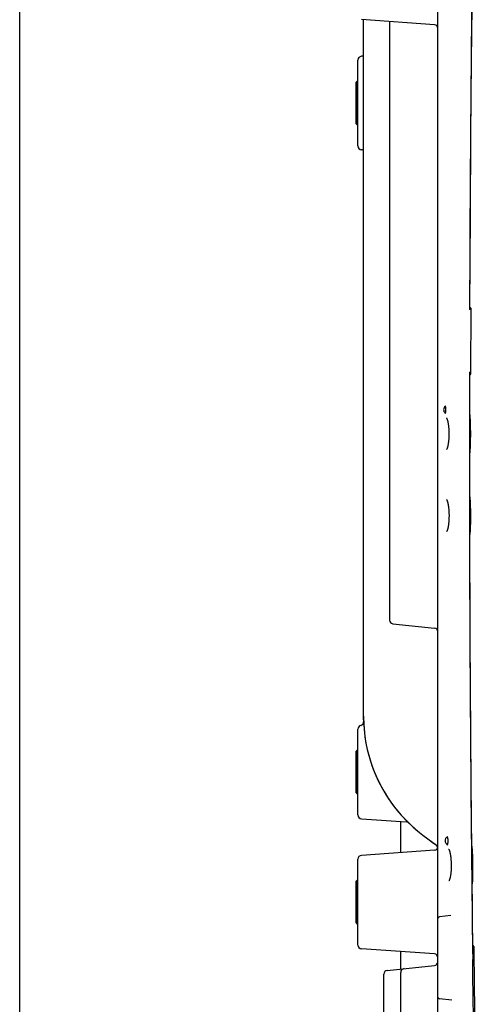
# Model space of a CAD drawing. Extents: x 0 to 2376, y 0 to 1680.
# Drawn here: x 0 to 123, y 733 to 998 of the extents above; entities that cross this region are included whole.
import ezdxf

# ---------------------------------------------------------------- set-up
doc = ezdxf.new("R2010")
doc.units = 0
doc.header["$LTSCALE"] = 130.68
doc.layers.get('0').update_dxf_attribs({"linetype": 'CONTINUOUS'})
doc.layers.add('3_ALL_AXIS', color=7, linetype='CONTINUOUS')
doc.layers.add('6_ALL_SURFACE', color=7, linetype='CONTINUOUS')

msp = doc.modelspace()

# ---------------------------------------------------------------- linework, layer by layer
at = {"color": 7, "linetype": 'CONTINUOUS'}
for p, q in [((0, 0), (0, 1680)), ((112.488, 695.913), (112.488, 1076.069)), ((111.558, 997.056), (91.918, 998.429)), ((92.488, 819.484), (92.488, 998.389)), ((99.488, 997.9), (99.488, 836.891)), ((92.488, 988.592), (91.918, 988.552)), ((90.988, 964.426), (90.988, 987.555)), ((90.488, 981.586), (90.788, 981.891)), ((90.488, 970.395), (90.488, 981.586)), ((90.788, 981.891), (90.988, 981.895)), ((90.788, 970.09), (90.788, 981.891)), ((90.488, 970.395), (90.788, 970.09)), ((90.788, 970.09), (90.988, 970.087)), ((92.488, 963.389), (91.918, 963.429)), ((121.303, 957.491), (121.198, 957.491)), ((121.293, 955.991), (121.188, 955.991)), ((121.218, 943.491), (121.113, 943.491)), ((121.049, 930.135), (121.035, 926.712)), ((121.035, 926.712), (121.024, 923.526)), ((121.024, 923.526), (121.013, 920.442)), ((121.342, 920.384), (121.013, 920.442)), ((121.118, 921.092), (121.324, 920.833)), ((120.971, 903.532), (121.3, 903.59)), ((121.154, 902.991), (120.971, 902.991)), ((121.28, 903.148), (121.073, 902.889)), ((120.959, 892.991), (121.061, 892.991)), ((120.958, 880.991), (121.06, 880.991)), ((121.063, 877.491), (120.96, 877.491)), ((120.987, 860.733), (120.996, 857.324)), ((120.996, 857.324), (121.005, 854.166)), ((121.113, 852.491), (121.01, 852.491)), ((121.02, 849.606), (121.031, 846.491)), ((121.031, 846.491), (121.044, 843.174)), ((100.384, 835.896), (111.593, 834.718)), ((121.291, 815.991), (121.188, 815.991)), ((121.301, 814.491), (121.198, 814.491)), ((90.988, 784.426), (90.988, 807.555)), ((90.488, 801.586), (90.788, 801.891)), ((90.488, 790.395), (90.488, 801.586)), ((90.788, 801.891), (90.988, 801.895)), ((90.788, 790.09), (90.788, 801.891)), ((90.488, 790.395), (90.788, 790.09)), ((90.788, 790.09), (90.988, 790.087)), ((91.918, 783.429), (103.984, 782.585)), ((102.488, 774.291), (102.488, 782.69)), ((108.488, 778.991), (112.088, 776.291)), ((112.09, 776.291), (112.088, 776.291)), ((121.512, 776.991), (121.614, 776.991)), ((111.558, 774.925), (91.918, 773.552)), ((90.988, 749.426), (90.988, 772.555)), ((90.488, 766.586), (90.788, 766.891)), ((90.488, 755.395), (90.488, 766.586)), ((90.788, 766.891), (90.988, 766.895)), ((90.788, 755.09), (90.788, 766.891)), ((121.638, 764.991), (121.74, 764.991)), ((90.488, 755.395), (90.788, 755.09)), ((90.788, 755.09), (90.988, 755.087)), ((115.939, 757.353), (112.936, 757.038)), ((121.842, 755.991), (121.739, 755.991)), ((121.907, 750.491), (121.804, 750.491)), ((111.558, 747.056), (91.918, 748.429)), ((102.488, 742.991), (102.488, 747.69)), ((121.829, 748.491), (122.158, 748.491)), ((121.829, 748.491), (121.865, 745.522)), ((122.16, 748.357), (121.83, 748.357)), ((121.921, 749.275), (122.152, 748.991)), ((98.884, 742.612), (111.593, 743.947)), ((102.488, 684.798), (102.488, 742.09)), ((97.988, 679.284), (97.988, 741.617)), ((112.488, 735.441), (112.488, 735.441)), ((116.237, 734.596), (112.936, 734.943))]:
    msp.add_line(p, q, dxfattribs=at)
for points in [[(121.118, 921.092), (121.228, 945.754), (121.371, 967.405), (121.541, 987.425), (121.764, 1009.199), (122.062, 1033.906)], [(121.571, 1000.757), (121.542, 998.014), (121.515, 995.293), (121.488, 992.593), (121.462, 989.916), (121.437, 987.262), (121.413, 984.631), (121.39, 982.022), (121.367, 979.431), (121.345, 976.861), (121.324, 974.319), (121.303, 971.811), (121.284, 969.345), (121.265, 966.923), (121.248, 964.548), (121.231, 962.215), (121.215, 959.912), (121.199, 957.631), (121.184, 955.372), (121.17, 953.135), (121.156, 950.924), (121.143, 948.736), (121.13, 946.569), (121.118, 944.417), (121.107, 942.276), (121.096, 940.135), (121.085, 938.005), (121.075, 935.915), (121.066, 933.899), (121.049, 930.135)], [(121.342, 920.56), (121.325, 914.936), (121.311, 909.241)], [(121.324, 920.833), (121.326, 920.83), (121.327, 920.824), (121.329, 920.816), (121.331, 920.806), (121.332, 920.794), (121.334, 920.78), (121.335, 920.764), (121.337, 920.746), (121.338, 920.726), (121.339, 920.706), (121.34, 920.684), (121.341, 920.66), (121.341, 920.636), (121.342, 920.611), (121.342, 920.586), (121.342, 920.56)], [(121.311, 909.241), (121.3, 903.421), (121.3, 903.395), (121.299, 903.37), (121.299, 903.345), (121.298, 903.321), (121.297, 903.298), (121.296, 903.276), (121.295, 903.255), (121.293, 903.235), (121.292, 903.218), (121.291, 903.202), (121.289, 903.187), (121.287, 903.175), (121.286, 903.165), (121.284, 903.157), (121.282, 903.151), (121.28, 903.148)], [(120.971, 903.532), (120.968, 901.287), (120.964, 898.514), (120.961, 895.324), (120.958, 891.827), (120.957, 888.135), (120.957, 884.359), (120.958, 880.634), (120.96, 877.121), (120.964, 873.978), (120.967, 871.229), (120.971, 868.785), (120.975, 866.558), (120.979, 864.494), (120.987, 860.733)], [(121.061, 892.075), (121.064, 895.677), (121.067, 899.282), (121.073, 902.889)], [(114.434, 892.578), (114.446, 892.569), (114.457, 892.563), (114.469, 892.56), (114.481, 892.561), (114.493, 892.565), (114.505, 892.573), (114.516, 892.584), (114.528, 892.598), (114.539, 892.615), (114.55, 892.636), (114.561, 892.66), (114.571, 892.686), (114.581, 892.716), (114.591, 892.748), (114.6, 892.783), (114.609, 892.821), (114.617, 892.861), (114.625, 892.903), (114.632, 892.948), (114.639, 892.994), (114.645, 893.043), (114.65, 893.092), (114.655, 893.144), (114.659, 893.196), (114.662, 893.25), (114.665, 893.304), (114.667, 893.36), (114.669, 893.415), (114.669, 893.471), (114.669, 893.527), (114.668, 893.583), (114.667, 893.638), (114.665, 893.693), (114.662, 893.747), (114.658, 893.8), (114.654, 893.851), (114.649, 893.901), (114.644, 893.95), (114.638, 893.997), (114.631, 894.043), (114.624, 894.086), (114.617, 894.127), (114.609, 894.166), (114.6, 894.203), (114.591, 894.237), (114.581, 894.269), (114.571, 894.298), (114.561, 894.324), (114.551, 894.347), (114.54, 894.367), (114.529, 894.384), (114.517, 894.398), (114.506, 894.409)], [(114.506, 894.409), (114.494, 894.417), (114.482, 894.421), (114.471, 894.422), (114.459, 894.419), (114.447, 894.414), (114.435, 894.404)], [(114.801, 891.246), (114.802, 891.245), (114.806, 891.24), (114.815, 891.231), (114.826, 891.216), (114.841, 891.195), (114.858, 891.167), (114.878, 891.132), (114.899, 891.091), (114.923, 891.041), (114.947, 890.985), (114.973, 890.92), (115, 890.848), (115.027, 890.768), (115.054, 890.681), (115.081, 890.587), (115.109, 890.486), (115.135, 890.378), (115.162, 890.264), (115.187, 890.143), (115.212, 890.017), (115.237, 889.885), (115.26, 889.748), (115.282, 889.606), (115.303, 889.459), (115.323, 889.308), (115.342, 889.153), (115.359, 888.994), (115.375, 888.831), (115.39, 888.665), (115.403, 888.497), (115.415, 888.326), (115.426, 888.152), (115.435, 887.977), (115.442, 887.8), (115.448, 887.622), (115.453, 887.443), (115.456, 887.263), (115.458, 887.082), (115.458, 886.901), (115.456, 886.721), (115.453, 886.541), (115.448, 886.361), (115.442, 886.183), (115.435, 886.006), (115.426, 885.831), (115.415, 885.657), (115.403, 885.486), (115.39, 885.318), (115.375, 885.152), (115.359, 884.989), (115.341, 884.83), (115.323, 884.675), (115.303, 884.524), (115.282, 884.377), (115.26, 884.235), (115.236, 884.098), (115.212, 883.966), (115.187, 883.839), (115.161, 883.719), (115.135, 883.604), (115.108, 883.497), (115.081, 883.395), (115.054, 883.301), (115.026, 883.214), (114.999, 883.134), (114.973, 883.062), (114.947, 882.997), (114.922, 882.94), (114.899, 882.891), (114.877, 882.849), (114.857, 882.814), (114.84, 882.787), (114.826, 882.766), (114.814, 882.75), (114.806, 882.741), (114.801, 882.736)], [(114.815, 869.294), (114.816, 869.292), (114.821, 869.287), (114.83, 869.277), (114.842, 869.261), (114.857, 869.239), (114.875, 869.211), (114.895, 869.175), (114.917, 869.132), (114.941, 869.082), (114.966, 869.024), (114.992, 868.958), (115.019, 868.885), (115.047, 868.804), (115.075, 868.716), (115.103, 868.62), (115.13, 868.517), (115.158, 868.408), (115.184, 868.292), (115.211, 868.171), (115.236, 868.043), (115.261, 867.909), (115.284, 867.771), (115.307, 867.627), (115.328, 867.479), (115.349, 867.326), (115.368, 867.169), (115.386, 867.009), (115.402, 866.845), (115.418, 866.677), (115.431, 866.507), (115.444, 866.335), (115.455, 866.16), (115.464, 865.983), (115.472, 865.804), (115.479, 865.624), (115.484, 865.443), (115.487, 865.262), (115.489, 865.079), (115.489, 864.897), (115.488, 864.715), (115.485, 864.533), (115.481, 864.353), (115.475, 864.173), (115.468, 863.994), (115.459, 863.817), (115.449, 863.643), (115.437, 863.47), (115.424, 863.3), (115.41, 863.133), (115.394, 862.969), (115.377, 862.808), (115.358, 862.652), (115.338, 862.499), (115.317, 862.351), (115.295, 862.207), (115.272, 862.069), (115.248, 861.936), (115.223, 861.808), (115.198, 861.686), (115.171, 861.571), (115.144, 861.462), (115.117, 861.359), (115.09, 861.264), (115.062, 861.176), (115.035, 861.095), (115.008, 861.021), (114.982, 860.956), (114.957, 860.898), (114.934, 860.848), (114.912, 860.805), (114.892, 860.769), (114.874, 860.741), (114.859, 860.719), (114.848, 860.704), (114.839, 860.694), (114.834, 860.688)], [(121.005, 854.166), (121.01, 852.64), (121.02, 849.606)], [(121.044, 843.174), (121.051, 841.406), (121.068, 837.612)], [(121.068, 837.612), (121.077, 835.595), (121.087, 833.527), (121.098, 831.431), (121.109, 829.317), (121.12, 827.187), (121.133, 825.044), (121.145, 822.885), (121.158, 820.707), (121.172, 818.507), (121.186, 816.285), (121.201, 814.042), (121.217, 811.776), (121.233, 809.48), (121.25, 807.147), (121.268, 804.774), (121.286, 802.354), (121.306, 799.885), (121.326, 797.374), (121.347, 794.831), (121.369, 792.268), (121.392, 789.685), (121.415, 787.083), (121.44, 784.459), (121.465, 781.815), (121.491, 779.148), (121.517, 776.46), (121.545, 773.749), (121.573, 771.014), (121.602, 768.257), (121.632, 765.475), (121.663, 762.668), (121.695, 759.839), (121.728, 756.99), (121.761, 754.124), (121.795, 751.245), (121.829, 748.491)], [(108.478, 779.018), (109.766, 778.044), (110.971, 777.135), (112.09, 776.291)], [(115.036, 778.53), (115.023, 778.534), (115.01, 778.534), (114.998, 778.531), (114.985, 778.524)], [(115.007, 776.443), (115.019, 776.436), (115.032, 776.433), (115.045, 776.434), (115.057, 776.438), (115.07, 776.445), (115.082, 776.456), (115.094, 776.469), (115.105, 776.486), (115.116, 776.505), (115.127, 776.526), (115.136, 776.55), (115.146, 776.575), (115.155, 776.603), (115.164, 776.632), (115.172, 776.662), (115.179, 776.694), (115.187, 776.728), (115.194, 776.763), (115.2, 776.799), (115.206, 776.837), (115.212, 776.877), (115.217, 776.918), (115.222, 776.96), (115.227, 777.004), (115.231, 777.049), (115.235, 777.096), (115.238, 777.145), (115.241, 777.195), (115.243, 777.247), (115.245, 777.3), (115.246, 777.355), (115.247, 777.412), (115.247, 777.47), (115.246, 777.53), (115.244, 777.589), (115.242, 777.649), (115.239, 777.709), (115.236, 777.767), (115.231, 777.825), (115.226, 777.882), (115.221, 777.937), (115.214, 777.991), (115.207, 778.043), (115.2, 778.093), (115.192, 778.141), (115.183, 778.187), (115.174, 778.231), (115.164, 778.272), (115.154, 778.311), (115.144, 778.347), (115.133, 778.38), (115.121, 778.41), (115.11, 778.437), (115.098, 778.461), (115.086, 778.481), (115.074, 778.499), (115.061, 778.513), (115.048, 778.523), (115.036, 778.53)], [(115.381, 775.236), (115.382, 775.235), (115.386, 775.23), (115.395, 775.221), (115.406, 775.206), (115.421, 775.185), (115.438, 775.158), (115.458, 775.123), (115.48, 775.082), (115.504, 775.032), (115.529, 774.976), (115.555, 774.911), (115.583, 774.839), (115.61, 774.759), (115.639, 774.672), (115.667, 774.578), (115.695, 774.476), (115.723, 774.368), (115.75, 774.254), (115.777, 774.133), (115.803, 774.006), (115.829, 773.874), (115.853, 773.737), (115.877, 773.594), (115.899, 773.447), (115.921, 773.295), (115.941, 773.14), (115.96, 772.98), (115.978, 772.817), (115.994, 772.651), (116.009, 772.482), (116.023, 772.311), (116.035, 772.137), (116.046, 771.961), (116.055, 771.784), (116.063, 771.605), (116.069, 771.426), (116.074, 771.245), (116.077, 771.065), (116.079, 770.884), (116.08, 770.703), (116.078, 770.523), (116.076, 770.344), (116.071, 770.165), (116.066, 769.988), (116.058, 769.813), (116.05, 769.64), (116.04, 769.469), (116.028, 769.301), (116.015, 769.135), (116.001, 768.973), (115.985, 768.815), (115.968, 768.66), (115.95, 768.509), (115.93, 768.363), (115.91, 768.221), (115.888, 768.085), (115.866, 767.954), (115.842, 767.828), (115.818, 767.708), (115.793, 767.595), (115.767, 767.488), (115.742, 767.388), (115.716, 767.294), (115.69, 767.208), (115.664, 767.13), (115.638, 767.058), (115.614, 766.995), (115.59, 766.939), (115.568, 766.891), (115.547, 766.85), (115.529, 766.817), (115.512, 766.79), (115.499, 766.77), (115.488, 766.756), (115.48, 766.747)], [(121.921, 749.275), (121.853, 754.965), (121.79, 760.507), (121.73, 765.906)], [(122.152, 748.991), (122.288, 738.148), (122.425, 727.844), (122.563, 717.888)], [(122.251, 716.609), (122.21, 719.532), (122.169, 722.448), (122.129, 725.36), (122.089, 728.268), (122.05, 731.173), (122.012, 734.071), (121.974, 736.954), (121.937, 739.822), (121.901, 742.677), (121.865, 745.522)]]:
    msp.add_lwpolyline(points, dxfattribs=at)
for centre, radius, start, end in [((111.488, 996.058), 1, 0, 86), ((91.988, 987.555), 1, 94, 180), ((91.988, 964.426), 1, 180, 266), ((115.288, 893.491), 1.25, 133.02115, 226.89545), ((100.488, 836.891), 1, 180, 264), ((111.488, 833.724), 1, 0, 84), ((132.488, 810.991), 40, 180, 231.42392), ((91.988, 807.555), 1, 103.67477, 180), ((91.515, 809.498), 1, 283.67477, 2.08636), ((91.988, 784.426), 1, 180, 266), ((103.914, 781.588), 1, 45.81916, 86), ((132.488, 810.991), 40, 233.0929, 233.1301), ((111.488, 775.491), 1, 12.50942, 53.04299), ((111.488, 775.492), 1, 12.46753, 52.99118), ((115.688, 777.491), 1.25, 124.21525, 236.95959), ((111.488, 775.923), 1, 274, 360), ((91.988, 772.555), 1, 94, 180), ((112.988, 756.54), 0.5, 96, 180), ((91.988, 749.426), 1, 180, 266), ((111.488, 746.058), 1, 0, 86), ((111.488, 744.942), 1, 276, 360), ((98.988, 741.617), 1, 96, 180), ((103.488, 742.09), 1, 96, 180), ((112.988, 735.441), 0.5, 180, 264)]:
    msp.add_arc(centre, radius, start, end, dxfattribs=at)
at = {"layer": '3_ALL_AXIS', "color": 7, "linetype": 'CONTINUOUS'}
for p, q in [((121.132, 924.741), (121.028, 924.741)), ((120.968, 870.943), (121.07, 870.943)), ((120.991, 859.038), (121.094, 859.038))]:
    msp.add_line(p, q, dxfattribs=at)
for points in [[(121.061, 892.075), (121.075, 891.905), (121.089, 891.727), (121.102, 891.541), (121.114, 891.348), (121.127, 891.147), (121.138, 890.94), (121.149, 890.726), (121.159, 890.505), (121.169, 890.279), (121.178, 890.048), (121.186, 889.811), (121.194, 889.57), (121.201, 889.324), (121.207, 889.075), (121.212, 888.822), (121.217, 888.566), (121.221, 888.307), (121.225, 888.047), (121.227, 887.784), (121.229, 887.52), (121.23, 887.256), (121.23, 886.991), (121.23, 886.725), (121.229, 886.461), (121.227, 886.197), (121.224, 885.935), (121.221, 885.674), (121.217, 885.415), (121.212, 885.159), (121.206, 884.906), (121.2, 884.657), (121.193, 884.411), (121.185, 884.17), (121.177, 883.933), (121.168, 883.702), (121.158, 883.476), (121.148, 883.255), (121.137, 883.041), (121.126, 882.834), (121.114, 882.633), (121.101, 882.44), (121.088, 882.254), (121.074, 882.076), (121.06, 881.906)], [(121.071, 870.075), (121.064, 875.874), (121.06, 881.906)], [(121.071, 870.075), (121.086, 869.905), (121.1, 869.727), (121.113, 869.541), (121.126, 869.348), (121.139, 869.147), (121.151, 868.94), (121.162, 868.725), (121.173, 868.505), (121.183, 868.279), (121.192, 868.047), (121.201, 867.811), (121.209, 867.569), (121.217, 867.324), (121.223, 867.074), (121.229, 866.821), (121.235, 866.565), (121.239, 866.307), (121.243, 866.046), (121.246, 865.784), (121.249, 865.52), (121.25, 865.255), (121.251, 864.99), (121.251, 864.725), (121.251, 864.46), (121.25, 864.197), (121.247, 863.934), (121.245, 863.673), (121.241, 863.415), (121.237, 863.159), (121.232, 862.906), (121.226, 862.657), (121.219, 862.411), (121.212, 862.17), (121.204, 861.933), (121.196, 861.702), (121.187, 861.476), (121.177, 861.255), (121.166, 861.041), (121.155, 860.834), (121.144, 860.633), (121.131, 860.44), (121.119, 860.254), (121.105, 860.076), (121.091, 859.907)], [(121.623, 776.075), (121.556, 783.01), (121.494, 789.74), (121.437, 796.273), (121.385, 802.747), (121.337, 809.254), (121.292, 815.749), (121.251, 822.209), (121.214, 828.744), (121.18, 835.573), (121.147, 842.927), (121.117, 851.006), (121.091, 859.907)], [(121.623, 776.075), (121.639, 775.905), (121.655, 775.727), (121.67, 775.541), (121.685, 775.348), (121.699, 775.147), (121.713, 774.939), (121.726, 774.725), (121.738, 774.505), (121.75, 774.279), (121.762, 774.047), (121.773, 773.81), (121.783, 773.569), (121.792, 773.323), (121.801, 773.074), (121.809, 772.821), (121.817, 772.565), (121.824, 772.306), (121.83, 772.045), (121.835, 771.783), (121.84, 771.519), (121.844, 771.254), (121.847, 770.989), (121.849, 770.724), (121.851, 770.459), (121.852, 770.195), (121.852, 769.933), (121.851, 769.672), (121.85, 769.414), (121.848, 769.158), (121.845, 768.905), (121.841, 768.656), (121.837, 768.41), (121.832, 768.169), (121.826, 767.932), (121.819, 767.701), (121.812, 767.475), (121.804, 767.255), (121.795, 767.041), (121.786, 766.833), (121.776, 766.633), (121.765, 766.44), (121.754, 766.254), (121.742, 766.076), (121.73, 765.906)]]:
    msp.add_lwpolyline(points, dxfattribs=at)
at = {"layer": '6_ALL_SURFACE', "color": 7, "linetype": 'CONTINUOUS'}
for p, q in [((92.488, 810.991), (92.488, 952.497)), ((92.5, 810.014), (92.488, 810.991)), ((92.488, 810.991), (92.488, 810.99))]:
    msp.add_line(p, q, dxfattribs=at)
msp.add_arc((132.488, 810.991), 40, 181.39889, 233.1301, dxfattribs=at)

doc.saveas('drawing.dxf')
